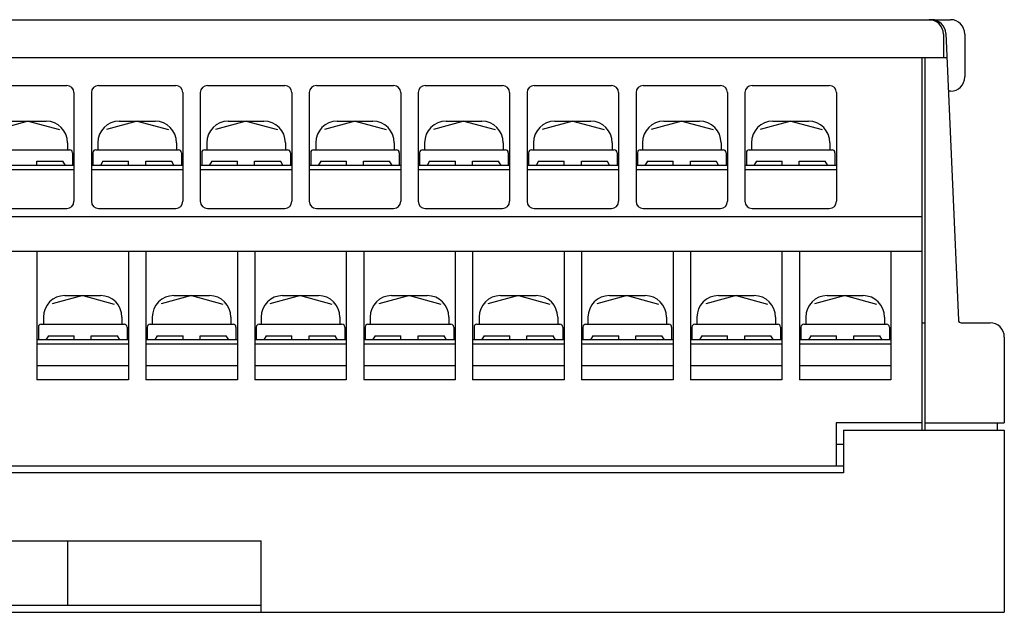
# Model space of a CAD drawing. Extents: x -18 to 235, y 55 to 244.
# Drawn here: x 73 to 142, y 55 to 97 of the extents above; entities that cross this region are included whole.
import ezdxf

# ---------------------------------------------------------------- set-up
doc = ezdxf.new("R2010")
doc.units = 0
doc.header["$MEASUREMENT"] = 0
doc.layers.get('0').update_dxf_attribs({"linetype": 'CONTINUOUS'})

msp = doc.modelspace()

# ---------------------------------------------------------------- linework, layer by layer
at = {"color": 7}
for points in [[(-1.912, 96.556), (138.37, 96.556)], [(137.871, 95.556), (137.871, 93.881)], [(138.048, 95.599), (138.923, 75.55)], [(139.368, 95.556), (139.368, 92.556)], [(138.123, 93.881), (-1.413, 93.881)], [(136.372, 93.881), (136.372, 67.859)], [(136.587, 93.881), (136.587, 67.859)], [(71.24, 91.956), (76.633, 91.956)], [(78.85, 91.956), (84.242, 91.956)], [(86.459, 91.956), (91.852, 91.956)], [(94.069, 91.956), (99.462, 91.956)], [(101.679, 91.956), (107.072, 91.956)], [(109.289, 91.956), (114.681, 91.956)], [(116.899, 91.956), (122.291, 91.956)], [(124.508, 91.956), (129.901, 91.956)], [(138.37, 91.556), (138.224, 91.556)], [(77.132, 91.456), (77.132, 83.857)], [(78.35, 91.456), (78.35, 83.857)], [(84.741, 91.456), (84.741, 83.857)], [(85.96, 91.456), (85.96, 83.857)], [(92.351, 91.456), (92.351, 83.857)], [(93.57, 91.456), (93.57, 83.857)], [(99.961, 91.456), (99.961, 83.857)], [(101.18, 91.456), (101.18, 83.857)], [(107.571, 91.456), (107.571, 83.857)], [(108.789, 91.456), (108.789, 83.857)], [(115.181, 91.456), (115.181, 83.857)], [(116.399, 91.456), (116.399, 83.857)], [(122.791, 91.456), (122.791, 83.857)], [(124.009, 91.456), (124.009, 83.857)], [(130.401, 91.456), (130.401, 83.857)], [(73.936, 89.457), (71.803, 88.884)], [(72.688, 89.457), (75.184, 89.457)], [(73.936, 89.457), (76.125, 88.869)], [(81.546, 89.457), (79.413, 88.884)], [(80.298, 89.457), (82.794, 89.457)], [(81.546, 89.457), (83.734, 88.869)], [(89.156, 89.457), (87.022, 88.884)], [(87.907, 89.457), (90.404, 89.457)], [(89.156, 89.457), (91.344, 88.869)], [(96.766, 89.457), (94.632, 88.884)], [(95.517, 89.457), (98.014, 89.457)], [(96.766, 89.457), (98.954, 88.869)], [(104.375, 89.457), (102.242, 88.884)], [(103.127, 89.457), (105.624, 89.457)], [(104.375, 89.457), (106.564, 88.869)], [(111.985, 89.457), (109.852, 88.884)], [(110.737, 89.457), (113.234, 89.457)], [(111.985, 89.457), (114.174, 88.869)], [(119.595, 89.457), (117.462, 88.884)], [(118.347, 89.457), (120.844, 89.457)], [(119.595, 89.457), (121.784, 88.869)], [(127.205, 89.457), (125.072, 88.884)], [(125.956, 89.457), (128.453, 89.457)], [(127.205, 89.457), (129.394, 88.869)], [(71.04, 87.457), (76.832, 87.457)], [(76.682, 87.956), (76.682, 87.457)], [(78.65, 87.457), (84.442, 87.457)], [(78.8, 87.956), (78.8, 87.457)], [(84.292, 87.956), (84.292, 87.457)], [(86.26, 87.457), (92.052, 87.457)], [(86.409, 87.956), (86.409, 87.457)], [(91.902, 87.956), (91.902, 87.457)], [(93.869, 87.457), (99.662, 87.457)], [(94.019, 87.956), (94.019, 87.457)], [(99.512, 87.956), (99.512, 87.457)], [(101.479, 87.457), (107.272, 87.457)], [(101.629, 87.956), (101.629, 87.457)], [(107.122, 87.956), (107.122, 87.457)], [(109.089, 87.457), (114.881, 87.457)], [(109.239, 87.956), (109.239, 87.457)], [(114.731, 87.956), (114.731, 87.457)], [(116.699, 87.457), (122.491, 87.457)], [(116.849, 87.956), (116.849, 87.457)], [(122.341, 87.956), (122.341, 87.457)], [(124.309, 87.457), (130.101, 87.457)], [(124.458, 87.956), (124.458, 87.457)], [(129.951, 87.956), (129.951, 87.457)], [(77.032, 87.257), (77.032, 86.357)], [(78.45, 87.257), (78.45, 86.357)], [(84.642, 87.257), (84.642, 86.357)], [(86.06, 87.257), (86.06, 86.357)], [(92.251, 87.257), (92.251, 86.357)], [(93.67, 87.257), (93.67, 86.357)], [(99.861, 87.257), (99.861, 86.357)], [(101.28, 87.257), (101.28, 86.357)], [(107.471, 87.257), (107.471, 86.357)], [(108.889, 87.257), (108.889, 86.357)], [(115.081, 87.257), (115.081, 86.357)], [(116.499, 87.257), (116.499, 86.357)], [(122.691, 87.257), (122.691, 86.357)], [(124.109, 87.257), (124.109, 86.357)], [(130.301, 87.257), (130.301, 86.357)], [(77.132, 86.357), (70.74, 86.357)], [(77.132, 86.057), (70.74, 86.057)], [(74.535, 86.357), (74.535, 86.657)], [(74.535, 86.657), (76.36, 86.657)], [(76.334, 86.657), (76.507, 86.357)], [(84.741, 86.357), (78.35, 86.357)], [(84.741, 86.057), (78.35, 86.057)], [(79.148, 86.657), (78.975, 86.357)], [(79.148, 86.657), (80.947, 86.657)], [(80.947, 86.357), (80.947, 86.657)], [(82.145, 86.357), (82.145, 86.657)], [(82.145, 86.657), (83.97, 86.657)], [(83.944, 86.657), (84.117, 86.357)], [(92.351, 86.357), (85.96, 86.357)], [(92.351, 86.057), (85.96, 86.057)], [(86.758, 86.657), (86.585, 86.357)], [(86.758, 86.657), (88.556, 86.657)], [(88.556, 86.357), (88.556, 86.657)], [(89.755, 86.357), (89.755, 86.657)], [(89.755, 86.657), (91.579, 86.657)], [(91.553, 86.657), (91.726, 86.357)], [(99.961, 86.357), (93.57, 86.357)], [(99.961, 86.057), (93.57, 86.057)], [(94.368, 86.657), (94.195, 86.357)], [(94.368, 86.657), (96.166, 86.657)], [(96.166, 86.357), (96.166, 86.657)], [(97.365, 86.357), (97.365, 86.657)], [(97.365, 86.657), (99.189, 86.657)], [(99.163, 86.657), (99.336, 86.357)], [(107.571, 86.357), (101.18, 86.357)], [(107.571, 86.057), (101.18, 86.057)], [(101.977, 86.657), (101.805, 86.357)], [(101.977, 86.657), (103.776, 86.657)], [(103.776, 86.357), (103.776, 86.657)], [(104.975, 86.357), (104.975, 86.657)], [(104.975, 86.657), (106.799, 86.657)], [(106.773, 86.657), (106.946, 86.357)], [(115.181, 86.357), (108.789, 86.357)], [(115.181, 86.057), (108.789, 86.057)], [(109.587, 86.657), (109.414, 86.357)], [(109.587, 86.657), (111.386, 86.657)], [(111.386, 86.357), (111.386, 86.657)], [(112.584, 86.357), (112.584, 86.657)], [(112.584, 86.657), (114.409, 86.657)], [(114.383, 86.657), (114.556, 86.357)], [(122.791, 86.357), (116.399, 86.357)], [(122.791, 86.057), (116.399, 86.057)], [(117.197, 86.657), (117.024, 86.357)], [(117.197, 86.657), (118.996, 86.657)], [(118.996, 86.357), (118.996, 86.657)], [(120.194, 86.357), (120.194, 86.657)], [(120.194, 86.657), (122.019, 86.657)], [(121.992, 86.657), (122.165, 86.357)], [(130.401, 86.357), (124.009, 86.357)], [(130.401, 86.057), (124.009, 86.057)], [(124.807, 86.657), (124.634, 86.357)], [(124.807, 86.657), (126.605, 86.657)], [(126.605, 86.357), (126.605, 86.657)], [(127.804, 86.357), (127.804, 86.657)], [(127.804, 86.657), (129.629, 86.657)], [(129.602, 86.657), (129.775, 86.357)], [(71.24, 83.357), (76.633, 83.357)], [(78.85, 83.357), (84.242, 83.357)], [(86.459, 83.357), (91.852, 83.357)], [(94.069, 83.357), (99.462, 83.357)], [(101.679, 83.357), (107.072, 83.357)], [(109.289, 83.357), (114.681, 83.357)], [(116.899, 83.357), (122.291, 83.357)], [(124.508, 83.357), (129.901, 83.357)], [(0.085, 82.801), (136.372, 82.801)], [(0.085, 80.358), (136.372, 80.358)], [(74.545, 80.358), (74.545, 71.359)], [(80.937, 80.358), (80.937, 71.359)], [(82.155, 80.358), (82.155, 71.359)], [(88.546, 80.358), (88.546, 71.359)], [(89.765, 80.358), (89.765, 71.359)], [(96.156, 80.358), (96.156, 71.359)], [(97.375, 80.358), (97.375, 71.359)], [(103.766, 80.358), (103.766, 71.359)], [(104.985, 80.358), (104.985, 71.359)], [(111.376, 80.358), (111.376, 71.359)], [(112.594, 80.358), (112.594, 71.359)], [(118.986, 80.358), (118.986, 71.359)], [(120.204, 80.358), (120.204, 71.359)], [(126.595, 80.358), (126.595, 71.359)], [(127.814, 80.358), (127.814, 71.359)], [(134.205, 80.358), (134.205, 71.359)], [(77.741, 77.258), (75.608, 76.686)], [(76.493, 77.258), (78.989, 77.258)], [(77.741, 77.258), (79.93, 76.671)], [(85.351, 77.258), (83.218, 76.686)], [(84.103, 77.258), (86.599, 77.258)], [(85.351, 77.258), (87.539, 76.671)], [(92.961, 77.258), (90.827, 76.686)], [(91.712, 77.258), (94.209, 77.258)], [(92.961, 77.258), (95.149, 76.671)], [(100.57, 77.258), (98.437, 76.686)], [(99.322, 77.258), (101.819, 77.258)], [(100.57, 77.258), (102.759, 76.671)], [(108.18, 77.258), (106.047, 76.686)], [(106.932, 77.258), (109.429, 77.258)], [(108.18, 77.258), (110.369, 76.671)], [(115.79, 77.258), (113.657, 76.686)], [(114.541, 77.258), (117.038, 77.258)], [(115.79, 77.258), (117.979, 76.671)], [(123.4, 77.258), (121.267, 76.686)], [(122.151, 77.258), (124.648, 77.258)], [(123.4, 77.258), (125.588, 76.671)], [(131.01, 77.258), (128.876, 76.686)], [(129.761, 77.258), (132.258, 77.258)], [(131.01, 77.258), (133.198, 76.671)], [(74.995, 75.759), (74.995, 75.259)], [(80.487, 75.759), (80.487, 75.259)], [(82.604, 75.759), (82.604, 75.259)], [(88.097, 75.759), (88.097, 75.259)], [(90.214, 75.759), (90.214, 75.259)], [(95.707, 75.759), (95.707, 75.259)], [(97.824, 75.759), (97.824, 75.259)], [(103.317, 75.759), (103.317, 75.259)], [(105.434, 75.759), (105.434, 75.259)], [(110.926, 75.759), (110.926, 75.259)], [(113.044, 75.759), (113.044, 75.259)], [(118.536, 75.759), (118.536, 75.259)], [(120.654, 75.759), (120.654, 75.259)], [(126.146, 75.759), (126.146, 75.259)], [(128.264, 75.759), (128.264, 75.259)], [(133.756, 75.759), (133.756, 75.259)], [(74.645, 75.058), (74.645, 74.158)], [(74.845, 75.259), (80.637, 75.259)], [(80.837, 75.058), (80.837, 74.158)], [(82.255, 75.058), (82.255, 74.158)], [(82.455, 75.259), (88.247, 75.259)], [(88.447, 75.058), (88.447, 74.158)], [(89.865, 75.058), (89.865, 74.158)], [(90.064, 75.259), (95.857, 75.259)], [(96.056, 75.058), (96.056, 74.158)], [(97.475, 75.058), (97.475, 74.158)], [(97.674, 75.259), (103.466, 75.259)], [(103.666, 75.058), (103.666, 74.158)], [(105.084, 75.058), (105.084, 74.158)], [(105.284, 75.259), (111.076, 75.259)], [(111.276, 75.058), (111.276, 74.158)], [(112.694, 75.058), (112.694, 74.158)], [(112.894, 75.259), (118.686, 75.259)], [(118.886, 75.058), (118.886, 74.158)], [(120.304, 75.058), (120.304, 74.158)], [(120.504, 75.259), (126.296, 75.259)], [(126.496, 75.058), (126.496, 74.158)], [(127.914, 75.058), (127.914, 74.158)], [(128.114, 75.259), (133.906, 75.259)], [(134.105, 75.058), (134.105, 74.158)], [(136.372, 75.358), (136.587, 75.358)], [(139.122, 75.358), (141.131, 75.358)], [(75.343, 74.459), (75.17, 74.158)], [(75.343, 74.459), (77.142, 74.459)], [(77.142, 74.158), (77.142, 74.459)], [(78.34, 74.158), (78.34, 74.459)], [(78.34, 74.459), (80.165, 74.459)], [(80.139, 74.459), (80.312, 74.158)], [(82.953, 74.459), (82.78, 74.158)], [(82.953, 74.459), (84.751, 74.459)], [(84.751, 74.158), (84.751, 74.459)], [(85.95, 74.158), (85.95, 74.459)], [(85.95, 74.459), (87.775, 74.459)], [(87.749, 74.459), (87.921, 74.158)], [(90.563, 74.459), (90.39, 74.158)], [(90.563, 74.459), (92.361, 74.459)], [(92.361, 74.158), (92.361, 74.459)], [(93.56, 74.158), (93.56, 74.459)], [(93.56, 74.459), (95.384, 74.459)], [(95.358, 74.459), (95.531, 74.158)], [(98.173, 74.459), (98, 74.158)], [(98.173, 74.459), (99.971, 74.459)], [(99.971, 74.158), (99.971, 74.459)], [(101.17, 74.158), (101.17, 74.459)], [(101.17, 74.459), (102.994, 74.459)], [(102.968, 74.459), (103.141, 74.158)], [(105.783, 74.459), (105.609, 74.158)], [(105.783, 74.459), (107.581, 74.459)], [(107.581, 74.158), (107.581, 74.459)], [(108.779, 74.158), (108.779, 74.459)], [(108.779, 74.459), (110.604, 74.459)], [(110.578, 74.459), (110.751, 74.158)], [(113.392, 74.459), (113.219, 74.158)], [(113.392, 74.459), (115.191, 74.459)], [(115.191, 74.158), (115.191, 74.459)], [(116.389, 74.158), (116.389, 74.459)], [(116.389, 74.459), (118.214, 74.459)], [(118.188, 74.459), (118.361, 74.158)], [(121.002, 74.459), (120.829, 74.158)], [(121.002, 74.459), (122.801, 74.459)], [(122.801, 74.158), (122.801, 74.459)], [(123.999, 74.158), (123.999, 74.459)], [(123.999, 74.459), (125.824, 74.459)], [(125.798, 74.459), (125.971, 74.158)], [(128.612, 74.459), (128.439, 74.158)], [(128.612, 74.459), (130.411, 74.459)], [(130.411, 74.158), (130.411, 74.459)], [(131.609, 74.158), (131.609, 74.459)], [(131.609, 74.459), (133.433, 74.459)], [(133.407, 74.459), (133.58, 74.158)], [(142.13, 74.359), (142.13, 68.36)], [(80.937, 74.158), (74.545, 74.158)], [(80.937, 73.858), (74.545, 73.858)], [(88.546, 74.158), (82.155, 74.158)], [(88.546, 73.858), (82.155, 73.858)], [(96.156, 74.158), (89.765, 74.158)], [(96.156, 73.858), (89.765, 73.858)], [(103.766, 74.158), (97.375, 74.158)], [(103.766, 73.858), (97.375, 73.858)], [(111.376, 74.158), (104.985, 74.158)], [(111.376, 73.858), (104.985, 73.858)], [(118.986, 74.158), (112.594, 74.158)], [(118.986, 73.858), (112.594, 73.858)], [(126.595, 74.158), (120.204, 74.158)], [(126.595, 73.858), (120.204, 73.858)], [(134.205, 74.158), (127.814, 74.158)], [(134.205, 73.858), (127.814, 73.858)], [(80.937, 72.359), (74.545, 72.359)], [(88.546, 72.359), (82.155, 72.359)], [(96.156, 72.359), (89.765, 72.359)], [(103.766, 72.359), (97.375, 72.359)], [(111.376, 72.359), (104.985, 72.359)], [(118.986, 72.359), (112.594, 72.359)], [(126.595, 72.359), (120.204, 72.359)], [(134.205, 72.359), (127.814, 72.359)], [(80.937, 71.359), (74.545, 71.359)], [(88.546, 71.359), (82.155, 71.359)], [(96.156, 71.359), (89.765, 71.359)], [(103.766, 71.359), (97.375, 71.359)], [(111.376, 71.359), (104.985, 71.359)], [(118.986, 71.359), (112.594, 71.359)], [(126.595, 71.359), (120.204, 71.359)], [(134.205, 71.359), (127.814, 71.359)], [(130.381, 68.36), (130.381, 65.359)], [(136.372, 68.36), (130.381, 68.36)], [(136.587, 68.36), (142.13, 68.36)], [(141.63, 68.36), (141.63, 67.859)], [(130.895, 67.859), (130.895, 64.86)], [(130.895, 67.859), (142.13, 67.859)], [(142.13, 67.859), (142.13, 55.111)], [(130.381, 66.86), (130.895, 66.86)], [(70.725, 65.359), (130.895, 65.359)], [(130.895, 64.86), (70.725, 64.86)], [(34.274, 60.11), (90.199, 60.11)], [(76.672, 60.11), (76.672, 55.611)], [(90.199, 55.111), (90.199, 60.11)], [(-17.656, 55.111), (142.13, 55.111)], [(34.274, 55.611), (90.199, 55.611)]]:
    msp.add_lwpolyline(points, dxfattribs=at)
for points in [[(137.871, 95.556), (137.871, 96.108), (137.423, 96.556), (136.872, 96.556), (136.872, 96.556), (136.872, 96.556), (136.872, 96.556), (136.872, 96.556), (136.872, 96.556), (136.872, 96.556)], [(139.368, 95.556), (139.368, 96.108), (138.921, 96.556), (138.37, 96.556), (138.37, 96.556), (138.37, 96.556), (138.37, 96.556), (138.37, 96.556), (138.37, 96.556), (138.37, 96.556)], [(138.37, 91.556), (138.921, 91.556), (139.368, 92.004), (139.368, 92.556), (139.368, 92.556), (139.368, 92.556), (139.368, 92.556), (139.368, 92.556), (139.368, 92.556), (139.368, 92.556)], [(77.132, 91.456), (77.132, 91.733), (76.908, 91.956), (76.633, 91.956), (76.633, 91.956), (76.633, 91.956), (76.633, 91.956), (76.633, 91.956), (76.633, 91.956), (76.633, 91.956)], [(78.85, 91.956), (78.574, 91.956), (78.35, 91.733), (78.35, 91.456), (78.35, 91.456), (78.35, 91.456), (78.35, 91.456), (78.35, 91.456), (78.35, 91.456), (78.35, 91.456)], [(84.741, 91.456), (84.741, 91.733), (84.518, 91.956), (84.242, 91.956), (84.242, 91.956), (84.242, 91.956), (84.242, 91.956), (84.242, 91.956), (84.242, 91.956), (84.242, 91.956)], [(86.459, 91.956), (86.184, 91.956), (85.96, 91.733), (85.96, 91.456), (85.96, 91.456), (85.96, 91.456), (85.96, 91.456), (85.96, 91.456), (85.96, 91.456), (85.96, 91.456)], [(92.351, 91.456), (92.351, 91.733), (92.128, 91.956), (91.852, 91.956), (91.852, 91.956), (91.852, 91.956), (91.852, 91.956), (91.852, 91.956), (91.852, 91.956), (91.852, 91.956)], [(94.069, 91.956), (93.793, 91.956), (93.57, 91.733), (93.57, 91.456), (93.57, 91.456), (93.57, 91.456), (93.57, 91.456), (93.57, 91.456), (93.57, 91.456), (93.57, 91.456)], [(99.961, 91.456), (99.961, 91.733), (99.738, 91.956), (99.462, 91.956), (99.462, 91.956), (99.462, 91.956), (99.462, 91.956), (99.462, 91.956), (99.462, 91.956), (99.462, 91.956)], [(101.679, 91.956), (101.403, 91.956), (101.18, 91.733), (101.18, 91.456), (101.18, 91.456), (101.18, 91.456), (101.18, 91.456), (101.18, 91.456), (101.18, 91.456), (101.18, 91.456)], [(107.571, 91.456), (107.571, 91.733), (107.347, 91.956), (107.072, 91.956), (107.072, 91.956), (107.072, 91.956), (107.072, 91.956), (107.072, 91.956), (107.072, 91.956), (107.072, 91.956)], [(109.289, 91.956), (109.013, 91.956), (108.789, 91.733), (108.789, 91.456), (108.789, 91.456), (108.789, 91.456), (108.789, 91.456), (108.789, 91.456), (108.789, 91.456), (108.789, 91.456)], [(115.181, 91.456), (115.181, 91.733), (114.957, 91.956), (114.681, 91.956), (114.681, 91.956), (114.681, 91.956), (114.681, 91.956), (114.681, 91.956), (114.681, 91.956), (114.681, 91.956)], [(116.899, 91.956), (116.623, 91.956), (116.399, 91.733), (116.399, 91.456), (116.399, 91.456), (116.399, 91.456), (116.399, 91.456), (116.399, 91.456), (116.399, 91.456), (116.399, 91.456)], [(122.791, 91.456), (122.791, 91.733), (122.567, 91.956), (122.291, 91.956), (122.291, 91.956), (122.291, 91.956), (122.291, 91.956), (122.291, 91.956), (122.291, 91.956), (122.291, 91.956)], [(124.508, 91.956), (124.232, 91.956), (124.009, 91.733), (124.009, 91.456), (124.009, 91.456), (124.009, 91.456), (124.009, 91.456), (124.009, 91.456), (124.009, 91.456), (124.009, 91.456)], [(130.401, 91.456), (130.401, 91.733), (130.177, 91.956), (129.901, 91.956), (129.901, 91.956), (129.901, 91.956), (129.901, 91.956), (129.901, 91.956), (129.901, 91.956), (129.901, 91.956)], [(76.682, 87.956), (76.682, 88.785), (76.012, 89.457), (75.184, 89.457), (75.184, 89.457), (75.184, 89.457), (75.184, 89.457), (75.184, 89.457), (75.184, 89.457), (75.184, 89.457)], [(80.298, 89.457), (79.47, 89.457), (78.8, 88.785), (78.8, 87.956), (78.8, 87.956), (78.8, 87.956), (78.8, 87.956), (78.8, 87.956), (78.8, 87.956), (78.8, 87.956)], [(84.292, 87.956), (84.292, 88.785), (83.622, 89.457), (82.794, 89.457), (82.794, 89.457), (82.794, 89.457), (82.794, 89.457), (82.794, 89.457), (82.794, 89.457), (82.794, 89.457)], [(87.907, 89.457), (87.08, 89.457), (86.409, 88.785), (86.409, 87.956), (86.409, 87.956), (86.409, 87.956), (86.409, 87.956), (86.409, 87.956), (86.409, 87.956), (86.409, 87.956)], [(91.902, 87.956), (91.902, 88.785), (91.231, 89.457), (90.404, 89.457), (90.404, 89.457), (90.404, 89.457), (90.404, 89.457), (90.404, 89.457), (90.404, 89.457), (90.404, 89.457)], [(95.517, 89.457), (94.69, 89.457), (94.019, 88.785), (94.019, 87.956), (94.019, 87.956), (94.019, 87.956), (94.019, 87.956), (94.019, 87.956), (94.019, 87.956), (94.019, 87.956)], [(99.512, 87.956), (99.512, 88.785), (98.841, 89.457), (98.014, 89.457), (98.014, 89.457), (98.014, 89.457), (98.014, 89.457), (98.014, 89.457), (98.014, 89.457), (98.014, 89.457)], [(103.127, 89.457), (102.3, 89.457), (101.629, 88.785), (101.629, 87.956), (101.629, 87.956), (101.629, 87.956), (101.629, 87.956), (101.629, 87.956), (101.629, 87.956), (101.629, 87.956)], [(107.122, 87.956), (107.122, 88.785), (106.451, 89.457), (105.624, 89.457), (105.624, 89.457), (105.624, 89.457), (105.624, 89.457), (105.624, 89.457), (105.624, 89.457), (105.624, 89.457)], [(110.737, 89.457), (109.909, 89.457), (109.239, 88.785), (109.239, 87.956), (109.239, 87.956), (109.239, 87.956), (109.239, 87.956), (109.239, 87.956), (109.239, 87.956), (109.239, 87.956)], [(114.731, 87.956), (114.731, 88.785), (114.061, 89.457), (113.234, 89.457), (113.234, 89.457), (113.234, 89.457), (113.234, 89.457), (113.234, 89.457), (113.234, 89.457), (113.234, 89.457)], [(118.347, 89.457), (117.519, 89.457), (116.849, 88.785), (116.849, 87.956), (116.849, 87.956), (116.849, 87.956), (116.849, 87.956), (116.849, 87.956), (116.849, 87.956), (116.849, 87.956)], [(122.341, 87.956), (122.341, 88.785), (121.671, 89.457), (120.844, 89.457), (120.844, 89.457), (120.844, 89.457), (120.844, 89.457), (120.844, 89.457), (120.844, 89.457), (120.844, 89.457)], [(125.956, 89.457), (125.129, 89.457), (124.458, 88.785), (124.458, 87.956), (124.458, 87.956), (124.458, 87.956), (124.458, 87.956), (124.458, 87.956), (124.458, 87.956), (124.458, 87.956)], [(129.951, 87.956), (129.951, 88.785), (129.281, 89.457), (128.453, 89.457), (128.453, 89.457), (128.453, 89.457), (128.453, 89.457), (128.453, 89.457), (128.453, 89.457), (128.453, 89.457)], [(77.032, 87.257), (77.032, 87.367), (76.942, 87.457), (76.832, 87.457), (76.832, 87.457), (76.832, 87.457), (76.832, 87.457), (76.832, 87.457), (76.832, 87.457), (76.832, 87.457)], [(78.65, 87.457), (78.539, 87.457), (78.45, 87.367), (78.45, 87.257), (78.45, 87.257), (78.45, 87.257), (78.45, 87.257), (78.45, 87.257), (78.45, 87.257), (78.45, 87.257)], [(84.642, 87.257), (84.642, 87.367), (84.552, 87.457), (84.442, 87.457), (84.442, 87.457), (84.442, 87.457), (84.442, 87.457), (84.442, 87.457), (84.442, 87.457), (84.442, 87.457)], [(86.26, 87.457), (86.149, 87.457), (86.06, 87.367), (86.06, 87.257), (86.06, 87.257), (86.06, 87.257), (86.06, 87.257), (86.06, 87.257), (86.06, 87.257), (86.06, 87.257)], [(92.251, 87.257), (92.251, 87.367), (92.162, 87.457), (92.052, 87.457), (92.052, 87.457), (92.052, 87.457), (92.052, 87.457), (92.052, 87.457), (92.052, 87.457), (92.052, 87.457)], [(93.869, 87.457), (93.759, 87.457), (93.67, 87.367), (93.67, 87.257), (93.67, 87.257), (93.67, 87.257), (93.67, 87.257), (93.67, 87.257), (93.67, 87.257), (93.67, 87.257)], [(99.861, 87.257), (99.861, 87.367), (99.772, 87.457), (99.662, 87.457), (99.662, 87.457), (99.662, 87.457), (99.662, 87.457), (99.662, 87.457), (99.662, 87.457), (99.662, 87.457)], [(101.479, 87.457), (101.369, 87.457), (101.28, 87.367), (101.28, 87.257), (101.28, 87.257), (101.28, 87.257), (101.28, 87.257), (101.28, 87.257), (101.28, 87.257), (101.28, 87.257)], [(107.471, 87.257), (107.471, 87.367), (107.382, 87.457), (107.272, 87.457), (107.272, 87.457), (107.272, 87.457), (107.272, 87.457), (107.272, 87.457), (107.272, 87.457), (107.272, 87.457)], [(109.089, 87.457), (108.979, 87.457), (108.889, 87.367), (108.889, 87.257), (108.889, 87.257), (108.889, 87.257), (108.889, 87.257), (108.889, 87.257), (108.889, 87.257), (108.889, 87.257)], [(115.081, 87.257), (115.081, 87.367), (114.992, 87.457), (114.881, 87.457), (114.881, 87.457), (114.881, 87.457), (114.881, 87.457), (114.881, 87.457), (114.881, 87.457), (114.881, 87.457)], [(116.699, 87.457), (116.588, 87.457), (116.499, 87.367), (116.499, 87.257), (116.499, 87.257), (116.499, 87.257), (116.499, 87.257), (116.499, 87.257), (116.499, 87.257), (116.499, 87.257)], [(122.691, 87.257), (122.691, 87.367), (122.601, 87.457), (122.491, 87.457), (122.491, 87.457), (122.491, 87.457), (122.491, 87.457), (122.491, 87.457), (122.491, 87.457), (122.491, 87.457)], [(124.309, 87.457), (124.198, 87.457), (124.109, 87.367), (124.109, 87.257), (124.109, 87.257), (124.109, 87.257), (124.109, 87.257), (124.109, 87.257), (124.109, 87.257), (124.109, 87.257)], [(130.301, 87.257), (130.301, 87.367), (130.211, 87.457), (130.101, 87.457), (130.101, 87.457), (130.101, 87.457), (130.101, 87.457), (130.101, 87.457), (130.101, 87.457), (130.101, 87.457)], [(76.633, 83.357), (76.908, 83.357), (77.132, 83.581), (77.132, 83.857), (77.132, 83.857), (77.132, 83.857), (77.132, 83.857), (77.132, 83.857), (77.132, 83.857), (77.132, 83.857)], [(78.35, 83.857), (78.35, 83.581), (78.574, 83.357), (78.85, 83.357), (78.85, 83.357), (78.85, 83.357), (78.85, 83.357), (78.85, 83.357), (78.85, 83.357), (78.85, 83.357)], [(84.242, 83.357), (84.518, 83.357), (84.741, 83.581), (84.741, 83.857), (84.741, 83.857), (84.741, 83.857), (84.741, 83.857), (84.741, 83.857), (84.741, 83.857), (84.741, 83.857)], [(85.96, 83.857), (85.96, 83.581), (86.184, 83.357), (86.459, 83.357), (86.459, 83.357), (86.459, 83.357), (86.459, 83.357), (86.459, 83.357), (86.459, 83.357), (86.459, 83.357)], [(91.852, 83.357), (92.128, 83.357), (92.351, 83.581), (92.351, 83.857), (92.351, 83.857), (92.351, 83.857), (92.351, 83.857), (92.351, 83.857), (92.351, 83.857), (92.351, 83.857)], [(93.57, 83.857), (93.57, 83.581), (93.793, 83.357), (94.069, 83.357), (94.069, 83.357), (94.069, 83.357), (94.069, 83.357), (94.069, 83.357), (94.069, 83.357), (94.069, 83.357)], [(99.462, 83.357), (99.738, 83.357), (99.961, 83.581), (99.961, 83.857), (99.961, 83.857), (99.961, 83.857), (99.961, 83.857), (99.961, 83.857), (99.961, 83.857), (99.961, 83.857)], [(101.18, 83.857), (101.18, 83.581), (101.403, 83.357), (101.679, 83.357), (101.679, 83.357), (101.679, 83.357), (101.679, 83.357), (101.679, 83.357), (101.679, 83.357), (101.679, 83.357)], [(107.072, 83.357), (107.347, 83.357), (107.571, 83.581), (107.571, 83.857), (107.571, 83.857), (107.571, 83.857), (107.571, 83.857), (107.571, 83.857), (107.571, 83.857), (107.571, 83.857)], [(108.789, 83.857), (108.789, 83.581), (109.013, 83.357), (109.289, 83.357), (109.289, 83.357), (109.289, 83.357), (109.289, 83.357), (109.289, 83.357), (109.289, 83.357), (109.289, 83.357)], [(114.681, 83.357), (114.957, 83.357), (115.181, 83.581), (115.181, 83.857), (115.181, 83.857), (115.181, 83.857), (115.181, 83.857), (115.181, 83.857), (115.181, 83.857), (115.181, 83.857)], [(116.399, 83.857), (116.399, 83.581), (116.623, 83.357), (116.899, 83.357), (116.899, 83.357), (116.899, 83.357), (116.899, 83.357), (116.899, 83.357), (116.899, 83.357), (116.899, 83.357)], [(122.291, 83.357), (122.567, 83.357), (122.791, 83.581), (122.791, 83.857), (122.791, 83.857), (122.791, 83.857), (122.791, 83.857), (122.791, 83.857), (122.791, 83.857), (122.791, 83.857)], [(124.009, 83.857), (124.009, 83.581), (124.232, 83.357), (124.508, 83.357), (124.508, 83.357), (124.508, 83.357), (124.508, 83.357), (124.508, 83.357), (124.508, 83.357), (124.508, 83.357)], [(129.901, 83.357), (130.177, 83.357), (130.401, 83.581), (130.401, 83.857), (130.401, 83.857), (130.401, 83.857), (130.401, 83.857), (130.401, 83.857), (130.401, 83.857), (130.401, 83.857)], [(76.493, 77.258), (75.665, 77.258), (74.995, 76.587), (74.995, 75.759), (74.995, 75.759), (74.995, 75.759), (74.995, 75.759), (74.995, 75.759), (74.995, 75.759), (74.995, 75.759)], [(80.487, 75.759), (80.487, 76.587), (79.817, 77.258), (78.989, 77.258), (78.989, 77.258), (78.989, 77.258), (78.989, 77.258), (78.989, 77.258), (78.989, 77.258), (78.989, 77.258)], [(84.103, 77.258), (83.275, 77.258), (82.604, 76.587), (82.604, 75.759), (82.604, 75.759), (82.604, 75.759), (82.604, 75.759), (82.604, 75.759), (82.604, 75.759), (82.604, 75.759)], [(88.097, 75.759), (88.097, 76.587), (87.426, 77.258), (86.599, 77.258), (86.599, 77.258), (86.599, 77.258), (86.599, 77.258), (86.599, 77.258), (86.599, 77.258), (86.599, 77.258)], [(91.712, 77.258), (90.885, 77.258), (90.214, 76.587), (90.214, 75.759), (90.214, 75.759), (90.214, 75.759), (90.214, 75.759), (90.214, 75.759), (90.214, 75.759), (90.214, 75.759)], [(95.707, 75.759), (95.707, 76.587), (95.036, 77.258), (94.209, 77.258), (94.209, 77.258), (94.209, 77.258), (94.209, 77.258), (94.209, 77.258), (94.209, 77.258), (94.209, 77.258)], [(99.322, 77.258), (98.495, 77.258), (97.824, 76.587), (97.824, 75.759), (97.824, 75.759), (97.824, 75.759), (97.824, 75.759), (97.824, 75.759), (97.824, 75.759), (97.824, 75.759)], [(103.317, 75.759), (103.317, 76.587), (102.646, 77.258), (101.819, 77.258), (101.819, 77.258), (101.819, 77.258), (101.819, 77.258), (101.819, 77.258), (101.819, 77.258), (101.819, 77.258)], [(106.932, 77.258), (106.105, 77.258), (105.434, 76.587), (105.434, 75.759), (105.434, 75.759), (105.434, 75.759), (105.434, 75.759), (105.434, 75.759), (105.434, 75.759), (105.434, 75.759)], [(110.926, 75.759), (110.926, 76.587), (110.256, 77.258), (109.429, 77.258), (109.429, 77.258), (109.429, 77.258), (109.429, 77.258), (109.429, 77.258), (109.429, 77.258), (109.429, 77.258)], [(114.541, 77.258), (113.714, 77.258), (113.044, 76.587), (113.044, 75.759), (113.044, 75.759), (113.044, 75.759), (113.044, 75.759), (113.044, 75.759), (113.044, 75.759), (113.044, 75.759)], [(118.536, 75.759), (118.536, 76.587), (117.866, 77.258), (117.038, 77.258), (117.038, 77.258), (117.038, 77.258), (117.038, 77.258), (117.038, 77.258), (117.038, 77.258), (117.038, 77.258)], [(122.151, 77.258), (121.324, 77.258), (120.654, 76.587), (120.654, 75.759), (120.654, 75.759), (120.654, 75.759), (120.654, 75.759), (120.654, 75.759), (120.654, 75.759), (120.654, 75.759)], [(126.146, 75.759), (126.146, 76.587), (125.475, 77.258), (124.648, 77.258), (124.648, 77.258), (124.648, 77.258), (124.648, 77.258), (124.648, 77.258), (124.648, 77.258), (124.648, 77.258)], [(129.761, 77.258), (128.934, 77.258), (128.264, 76.587), (128.264, 75.759), (128.264, 75.759), (128.264, 75.759), (128.264, 75.759), (128.264, 75.759), (128.264, 75.759), (128.264, 75.759)], [(133.756, 75.759), (133.756, 76.587), (133.085, 77.258), (132.258, 77.258), (132.258, 77.258), (132.258, 77.258), (132.258, 77.258), (132.258, 77.258), (132.258, 77.258), (132.258, 77.258)], [(74.845, 75.259), (74.735, 75.259), (74.645, 75.169), (74.645, 75.058), (74.645, 75.058), (74.645, 75.058), (74.645, 75.058), (74.645, 75.058), (74.645, 75.058), (74.645, 75.058)], [(80.837, 75.058), (80.837, 75.169), (80.747, 75.259), (80.637, 75.259), (80.637, 75.259), (80.637, 75.259), (80.637, 75.259), (80.637, 75.259), (80.637, 75.259), (80.637, 75.259)], [(82.455, 75.259), (82.344, 75.259), (82.255, 75.169), (82.255, 75.058), (82.255, 75.058), (82.255, 75.058), (82.255, 75.058), (82.255, 75.058), (82.255, 75.058), (82.255, 75.058)], [(88.447, 75.058), (88.447, 75.169), (88.357, 75.259), (88.247, 75.259), (88.247, 75.259), (88.247, 75.259), (88.247, 75.259), (88.247, 75.259), (88.247, 75.259), (88.247, 75.259)], [(90.064, 75.259), (89.954, 75.259), (89.865, 75.169), (89.865, 75.058), (89.865, 75.058), (89.865, 75.058), (89.865, 75.058), (89.865, 75.058), (89.865, 75.058), (89.865, 75.058)], [(96.056, 75.058), (96.056, 75.169), (95.967, 75.259), (95.857, 75.259), (95.857, 75.259), (95.857, 75.259), (95.857, 75.259), (95.857, 75.259), (95.857, 75.259), (95.857, 75.259)], [(97.674, 75.259), (97.564, 75.259), (97.475, 75.169), (97.475, 75.058), (97.475, 75.058), (97.475, 75.058), (97.475, 75.058), (97.475, 75.058), (97.475, 75.058), (97.475, 75.058)], [(103.666, 75.058), (103.666, 75.169), (103.577, 75.259), (103.466, 75.259), (103.466, 75.259), (103.466, 75.259), (103.466, 75.259), (103.466, 75.259), (103.466, 75.259), (103.466, 75.259)], [(105.284, 75.259), (105.174, 75.259), (105.084, 75.169), (105.084, 75.058), (105.084, 75.058), (105.084, 75.058), (105.084, 75.058), (105.084, 75.058), (105.084, 75.058), (105.084, 75.058)], [(111.276, 75.058), (111.276, 75.169), (111.187, 75.259), (111.076, 75.259), (111.076, 75.259), (111.076, 75.259), (111.076, 75.259), (111.076, 75.259), (111.076, 75.259), (111.076, 75.259)], [(112.894, 75.259), (112.784, 75.259), (112.694, 75.169), (112.694, 75.058), (112.694, 75.058), (112.694, 75.058), (112.694, 75.058), (112.694, 75.058), (112.694, 75.058), (112.694, 75.058)], [(118.886, 75.058), (118.886, 75.169), (118.796, 75.259), (118.686, 75.259), (118.686, 75.259), (118.686, 75.259), (118.686, 75.259), (118.686, 75.259), (118.686, 75.259), (118.686, 75.259)], [(120.504, 75.259), (120.393, 75.259), (120.304, 75.169), (120.304, 75.058), (120.304, 75.058), (120.304, 75.058), (120.304, 75.058), (120.304, 75.058), (120.304, 75.058), (120.304, 75.058)], [(126.496, 75.058), (126.496, 75.169), (126.406, 75.259), (126.296, 75.259), (126.296, 75.259), (126.296, 75.259), (126.296, 75.259), (126.296, 75.259), (126.296, 75.259), (126.296, 75.259)], [(128.114, 75.259), (128.003, 75.259), (127.914, 75.169), (127.914, 75.058), (127.914, 75.058), (127.914, 75.058), (127.914, 75.058), (127.914, 75.058), (127.914, 75.058), (127.914, 75.058)], [(134.105, 75.058), (134.105, 75.169), (134.016, 75.259), (133.906, 75.259), (133.906, 75.259), (133.906, 75.259), (133.906, 75.259), (133.906, 75.259), (133.906, 75.259), (133.906, 75.259)], [(142.13, 74.359), (142.13, 74.911), (141.683, 75.358), (141.131, 75.358), (141.131, 75.358), (141.131, 75.358), (141.131, 75.358), (141.131, 75.358), (141.131, 75.358), (141.131, 75.358)]]:
    msp.add_open_spline(points, degree=3, knots=[0, 0, 0, 0, 1, 1, 1, 2, 2, 2, 3, 3, 3, 3], dxfattribs=at)
for points in [[(138.048, 95.599), (138.028, 96.131), (137.582, 96.559), (137.051, 96.556)], [(138.923, 75.55), (138.927, 75.444), (139.016, 75.358), (139.122, 75.358)]]:
    msp.add_open_spline(points, degree=3, dxfattribs=at)

doc.saveas('drawing.dxf')
